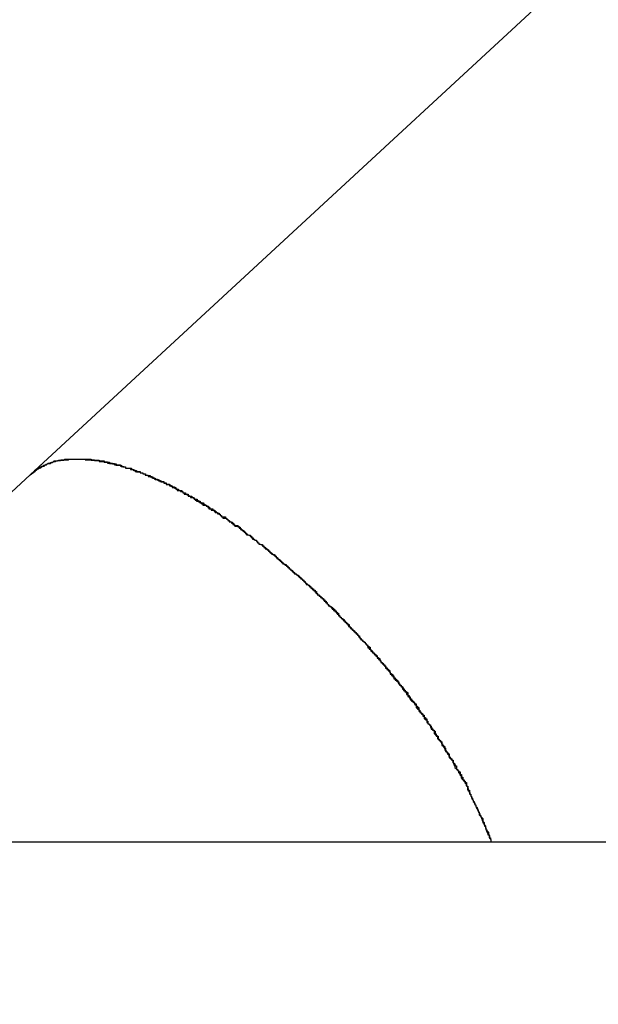
# Model space of a CAD drawing. Extents: x -38.7 to 38.7, y -22.7 to 22.7.
# Drawn here: x -24.4 to -24.2, y -12 to -11.7 of the extents above; entities that cross this region are included whole.
import ezdxf

# ---------------------------------------------------------------- set-up
doc = ezdxf.new("R2010")
doc.units = 0
doc.layers.get('0').update_dxf_attribs({"linetype": 'CONTINUOUS'})

msp = doc.modelspace()

# ---------------------------------------------------------------- linework, layer by layer
at = {"color": 0}
for points in [[(-16.2137, -4.3093), (-24.3759, -11.8518)], [(-16.2137, -4.3093), (-24.3759, -11.8518)], [(-16.2137, -4.3093), (-24.3759, -11.8518)], [(-16.2137, -4.3093), (-24.3759, -11.8518)], [(-16.2137, -4.3093), (-24.3759, -11.8518)], [(-16.2137, -4.3093), (-24.3759, -11.8518)], [(-16.2137, -4.3093), (-24.3759, -11.8518)], [(-16.2137, -4.3093), (-24.3759, -11.8518)], [(-16.2137, -4.3093), (-24.3759, -11.8518)], [(-16.2137, -4.3093), (-24.3759, -11.8518)], [(-16.2137, -4.3093), (-24.3759, -11.8518)], [(-16.2137, -4.3093), (-24.3759, -11.8518)], [(-16.2137, -4.3093), (-24.3759, -11.8518)], [(-16.2137, -4.3093), (-24.3759, -11.8518)], [(-16.2137, -4.3093), (-24.3759, -11.8518)], [(-16.2137, -4.3093), (-24.3759, -11.8518)], [(-16.2137, -4.3093), (-24.3759, -11.8518)], [(-16.2137, -4.3093), (-24.3759, -11.8518)], [(-16.2137, -4.3093), (-24.3759, -11.8518)], [(-16.2137, -4.3093), (-24.3759, -11.8518)], [(-16.2137, -4.3093), (-24.3759, -11.8518)], [(-24.3759, -11.8518), (-24.3747, -11.8509), (-24.3747, -11.8509), (-24.3744, -11.8506), (-24.3744, -11.8506), (-24.3744, -11.8506), (-24.3744, -11.8506), (-24.3741, -11.8503), (-24.3741, -11.8503), (-24.3741, -11.8503), (-24.3741, -11.8503), (-24.3738, -11.85), (-24.3738, -11.85), (-24.3738, -11.85), (-24.3738, -11.85), (-24.3735, -11.85), (-24.3735, -11.85), (-24.3735, -11.85), (-24.3735, -11.85), (-24.3735, -11.85), (-24.3732, -11.8497), (-24.3732, -11.8497), (-24.3729, -11.8497), (-24.3729, -11.8497), (-24.3726, -11.8497), (-24.3726, -11.8497), (-24.3726, -11.8497), (-24.3726, -11.8497), (-24.3723, -11.8494), (-24.3723, -11.8494), (-24.3723, -11.8494), (-24.3723, -11.8494), (-24.372, -11.8494), (-24.372, -11.8494), (-24.372, -11.8494), (-24.372, -11.8494), (-24.372, -11.8494), (-24.3717, -11.8491), (-24.3717, -11.8491), (-24.3714, -11.8491), (-24.3714, -11.8491), (-24.3711, -11.8491), (-24.3711, -11.8491), (-24.3711, -11.8491), (-24.3711, -11.8491), (-24.3708, -11.8488), (-24.3708, -11.8488), (-24.3708, -11.8488), (-24.3708, -11.8488), (-24.3705, -11.8488), (-24.3705, -11.8488), (-24.3705, -11.8488), (-24.3705, -11.8488), (-24.3705, -11.8488), (-24.3702, -11.8485), (-24.3702, -11.8485), (-24.3699, -11.8485), (-24.3699, -11.8485), (-24.3696, -11.8485), (-24.3696, -11.8485), (-24.3696, -11.8485), (-24.3696, -11.8485), (-24.3693, -11.8484), (-24.3693, -11.8484), (-24.3691, -11.8484), (-24.3691, -11.8484), (-24.3688, -11.8484), (-24.3688, -11.8484), (-24.3688, -11.8484), (-24.3688, -11.8484), (-24.3688, -11.8484), (-24.3685, -11.8482), (-24.3685, -11.8482), (-24.3682, -11.8482), (-24.3682, -11.8482), (-24.3679, -11.8482), (-24.3679, -11.8482), (-24.3678, -11.8482), (-24.3678, -11.8482), (-24.3675, -11.8482), (-24.3675, -11.8482), (-24.3672, -11.8482), (-24.3672, -11.8482), (-24.3669, -11.8482), (-24.3669, -11.8482), (-24.3669, -11.8482), (-24.3669, -11.8482), (-24.3669, -11.8482), (-24.3666, -11.8481), (-24.3666, -11.8481), (-24.3663, -11.8481), (-24.3663, -11.8481), (-24.366, -11.8481), (-24.366, -11.8481), (-24.3659, -11.8481), (-24.3659, -11.8481), (-24.3656, -11.8481), (-24.3656, -11.8481), (-24.3653, -11.8481), (-24.3653, -11.8481), (-24.365, -11.8481), (-24.365, -11.8481), (-24.365, -11.8481), (-24.365, -11.8481), (-24.365, -11.8481), (-24.3647, -11.8481), (-24.3647, -11.8481), (-24.3644, -11.8481), (-24.3644, -11.8481), (-24.3641, -11.8481), (-24.3641, -11.8481), (-24.3638, -11.8481), (-24.3638, -11.8481), (-24.3635, -11.8481), (-24.3635, -11.8481), (-24.3632, -11.8481), (-24.3632, -11.8481), (-24.3629, -11.8481), (-24.3629, -11.8481), (-24.3628, -11.8481), (-24.3628, -11.8482), (-24.3628, -11.8482), (-24.3625, -11.8482), (-24.3625, -11.8482), (-24.3622, -11.8482), (-24.3622, -11.8482), (-24.3619, -11.8482), (-24.3619, -11.8482), (-24.3616, -11.8482), (-24.3616, -11.8482), (-24.3613, -11.8482), (-24.3613, -11.8482), (-24.361, -11.8482), (-24.361, -11.8482), (-24.3607, -11.8482), (-24.3607, -11.8482), (-24.3606, -11.8482), (-24.3606, -11.8484), (-24.3606, -11.8484), (-24.3603, -11.8484), (-24.3603, -11.8484), (-24.36, -11.8484), (-24.36, -11.8484), (-24.3597, -11.8484), (-24.3597, -11.8484), (-24.3594, -11.8484), (-24.3594, -11.8485), (-24.3591, -11.8485), (-24.3591, -11.8485), (-24.3588, -11.8485), (-24.3588, -11.8485), (-24.3585, -11.8485), (-24.3585, -11.8485), (-24.3583, -11.8485), (-24.3583, -11.8488), (-24.3583, -11.8488), (-24.358, -11.8488), (-24.3579, -11.8488), (-24.3576, -11.8488), (-24.3576, -11.8488), (-24.3573, -11.8488), (-24.3573, -11.8488), (-24.357, -11.8488), (-24.357, -11.8491), (-24.3567, -11.8491), (-24.3567, -11.8491), (-24.3564, -11.8491), (-24.3564, -11.8491), (-24.3561, -11.8491), (-24.3561, -11.8491), (-24.3558, -11.8491), (-24.3558, -11.8494), (-24.3558, -11.8494), (-24.3555, -11.8494), (-24.3553, -11.8494), (-24.355, -11.8494), (-24.355, -11.8494), (-24.3547, -11.8494), (-24.3547, -11.8494), (-24.3544, -11.8494), (-24.3544, -11.8497), (-24.3541, -11.8497), (-24.3541, -11.8497), (-24.3538, -11.8497), (-24.3538, -11.8499), (-24.3535, -11.8499), (-24.3535, -11.8499), (-24.3532, -11.8499), (-24.3532, -11.8502), (-24.3532, -11.8502), (-24.3529, -11.8502), (-24.3527, -11.8502), (-24.3524, -11.8502), (-24.3524, -11.8502), (-24.3521, -11.8502), (-24.3521, -11.8502), (-24.3518, -11.8502), (-24.3518, -11.8505), (-24.3515, -11.8505), (-24.3515, -11.8505), (-24.3512, -11.8505), (-24.3512, -11.8508), (-24.3509, -11.8508), (-24.3509, -11.8508), (-24.3506, -11.8508), (-24.3506, -11.8511), (-24.3506, -11.8511), (-24.3503, -11.8511), (-24.35, -11.8511), (-24.3497, -11.8511), (-24.3497, -11.8513), (-24.3494, -11.8513), (-24.3494, -11.8513), (-24.3491, -11.8513), (-24.3491, -11.8516), (-24.3488, -11.8516), (-24.3487, -11.8516), (-24.3484, -11.8516), (-24.3484, -11.8519), (-24.3481, -11.8519), (-24.3481, -11.8519), (-24.3478, -11.8519), (-24.3478, -11.8522), (-24.3478, -11.8522), (-24.3475, -11.8522), (-24.3472, -11.8522), (-24.3469, -11.8522), (-24.3469, -11.8525), (-24.3466, -11.8525), (-24.3466, -11.8525), (-24.3463, -11.8525), (-24.3463, -11.8528), (-24.346, -11.8528), (-24.3459, -11.8528), (-24.3456, -11.8528), (-24.3456, -11.8531), (-24.3453, -11.8531), (-24.3453, -11.8531), (-24.345, -11.8531), (-24.345, -11.8534), (-24.345, -11.8534), (-24.3447, -11.8534), (-24.3444, -11.8534), (-24.3441, -11.8534), (-24.3441, -11.8537), (-24.3438, -11.8537), (-24.3438, -11.8537), (-24.3435, -11.8537), (-24.3435, -11.854), (-24.3432, -11.854), (-24.343, -11.854), (-24.3427, -11.854), (-24.3427, -11.8543), (-24.3424, -11.8543), (-24.3424, -11.8545), (-24.3421, -11.8545), (-24.3421, -11.8548), (-24.3421, -11.8548), (-24.3418, -11.8548), (-24.3415, -11.8548), (-24.3412, -11.8548), (-24.3412, -11.8551), (-24.3409, -11.8551), (-24.3409, -11.8552), (-24.3406, -11.8552), (-24.3406, -11.8555), (-24.3403, -11.8555), (-24.3401, -11.8555), (-24.3398, -11.8555), (-24.3398, -11.8558), (-24.3395, -11.8558), (-24.3395, -11.8561), (-24.3392, -11.8561), (-24.3392, -11.8564), (-24.3392, -11.8564), (-24.3389, -11.8564), (-24.3386, -11.8564), (-24.3383, -11.8564), (-24.3383, -11.8567), (-24.338, -11.8567), (-24.338, -11.8569), (-24.3377, -11.8569), (-24.3377, -11.8572), (-24.3374, -11.8572), (-24.3372, -11.8572), (-24.3369, -11.8572), (-24.3369, -11.8575), (-24.3366, -11.8575), (-24.3366, -11.8578), (-24.3363, -11.8578), (-24.3363, -11.8581), (-24.3363, -11.8581), (-24.336, -11.8581), (-24.3357, -11.8581), (-24.3354, -11.8581), (-24.3354, -11.8584), (-24.3351, -11.8584), (-24.3351, -11.8587), (-24.3348, -11.8587), (-24.3348, -11.859), (-24.3345, -11.859), (-24.3342, -11.859), (-24.3339, -11.859), (-24.3339, -11.8593), (-24.3336, -11.8593), (-24.3336, -11.8596), (-24.3333, -11.8596), (-24.3333, -11.8599), (-24.3333, -11.8599), (-24.333, -11.8599), (-24.3327, -11.8599), (-24.3324, -11.8599), (-24.3324, -11.8602), (-24.3321, -11.8602), (-24.3321, -11.8605), (-24.3318, -11.8605), (-24.3318, -11.8608), (-24.3315, -11.8608), (-24.3312, -11.8609), (-24.3309, -11.8609), (-24.3309, -11.8612), (-24.3306, -11.8612), (-24.3306, -11.8615), (-24.3303, -11.8615), (-24.3303, -11.8618), (-24.3303, -11.8618), (-24.33, -11.8618), (-24.3297, -11.8618), (-24.3294, -11.8618), (-24.3294, -11.8621), (-24.3291, -11.8621), (-24.3291, -11.8624), (-24.3288, -11.8624), (-24.3288, -11.8627), (-24.3285, -11.8627), (-24.3282, -11.863), (-24.3279, -11.863), (-24.3279, -11.8633), (-24.3276, -11.8633), (-24.3276, -11.8636), (-24.3273, -11.8636), (-24.3273, -11.8639), (-24.3273, -11.8639), (-24.327, -11.8639), (-24.3267, -11.8639), (-24.3264, -11.8639), (-24.3264, -11.8642), (-24.3261, -11.8642), (-24.3261, -11.8645), (-24.3258, -11.8645), (-24.3258, -11.8648), (-24.3255, -11.8648), (-24.3253, -11.8651), (-24.325, -11.8651), (-24.325, -11.8654), (-24.3247, -11.8654), (-24.3247, -11.8657), (-24.3244, -11.8657), (-24.3244, -11.866), (-24.3244, -11.866), (-24.3241, -11.866), (-24.3238, -11.8662), (-24.3235, -11.8662), (-24.3235, -11.8665), (-24.3232, -11.8665), (-24.3232, -11.8668), (-24.3229, -11.8668), (-24.3229, -11.8671), (-24.3226, -11.8671), (-24.3223, -11.8674), (-24.322, -11.8674), (-24.322, -11.8677), (-24.3217, -11.8677), (-24.3217, -11.868), (-24.3214, -11.868), (-24.3214, -11.8683), (-24.3214, -11.8683), (-24.3211, -11.8683), (-24.3208, -11.8685), (-24.3205, -11.8685), (-24.3205, -11.8688), (-24.3202, -11.8688), (-24.3202, -11.8691), (-24.3199, -11.8691), (-24.3199, -11.8694), (-24.3196, -11.8694), (-24.3194, -11.8697), (-24.3191, -11.8697), (-24.3191, -11.87), (-24.3188, -11.87), (-24.3188, -11.8703), (-24.3185, -11.8703), (-24.3185, -11.8706), (-24.3185, -11.8706), (-24.3182, -11.8706), (-24.3179, -11.8709), (-24.3176, -11.8709), (-24.3176, -11.8712), (-24.3173, -11.8712), (-24.3173, -11.8715), (-24.317, -11.8715), (-24.317, -11.8718), (-24.3167, -11.8718), (-24.3166, -11.8721), (-24.3163, -11.8721), (-24.3163, -11.8724), (-24.316, -11.8724), (-24.316, -11.8727), (-24.3157, -11.8727), (-24.3157, -11.873), (-24.3157, -11.873), (-24.3154, -11.873), (-24.3151, -11.8733), (-24.3148, -11.8733), (-24.3148, -11.8736), (-24.3145, -11.8736), (-24.3145, -11.8739), (-24.3142, -11.8739), (-24.3142, -11.8742), (-24.3139, -11.8742), (-24.3138, -11.8745), (-24.3135, -11.8745), (-24.3135, -11.8748), (-24.3132, -11.8748), (-24.3132, -11.8751), (-24.3129, -11.8751), (-24.3129, -11.8754), (-24.3129, -11.8754), (-24.3126, -11.8754), (-24.3123, -11.8757), (-24.312, -11.8757), (-24.312, -11.876), (-24.3117, -11.876), (-24.3117, -11.8763), (-24.3114, -11.8763), (-24.3114, -11.8766), (-24.3111, -11.8766), (-24.311, -11.8769), (-24.3107, -11.8769), (-24.3107, -11.8772), (-24.3104, -11.8772), (-24.3104, -11.8775), (-24.3101, -11.8776), (-24.3101, -11.8779), (-24.3101, -11.8779), (-24.3098, -11.8779), (-24.3096, -11.8782), (-24.3093, -11.8782), (-24.3093, -11.8785), (-24.309, -11.8785), (-24.309, -11.8788), (-24.3087, -11.8788), (-24.3087, -11.8791), (-24.3084, -11.8791), (-24.3084, -11.8794), (-24.3081, -11.8794), (-24.3081, -11.8797), (-24.3078, -11.8797), (-24.3078, -11.88), (-24.3075, -11.8801), (-24.3075, -11.8804), (-24.3075, -11.8804), (-24.3072, -11.8804), (-24.307, -11.8807), (-24.3067, -11.8807), (-24.3067, -11.881), (-24.3064, -11.881), (-24.3064, -11.8813), (-24.3061, -11.8813), (-24.3061, -11.8816), (-24.3058, -11.8816), (-24.3058, -11.8819), (-24.3055, -11.8819), (-24.3055, -11.8822), (-24.3052, -11.8822), (-24.3052, -11.8825), (-24.3049, -11.8826), (-24.3049, -11.8829), (-24.3049, -11.8829), (-24.3046, -11.8829), (-24.3045, -11.8832), (-24.3042, -11.8832), (-24.3042, -11.8835), (-24.3039, -11.8835), (-24.3039, -11.8838), (-24.3036, -11.8838), (-24.3036, -11.8841), (-24.3033, -11.8841), (-24.3033, -11.8844), (-24.303, -11.8844), (-24.303, -11.8847), (-24.3027, -11.8847), (-24.3027, -11.885), (-24.3024, -11.8851), (-24.3024, -11.8854), (-24.3024, -11.8854), (-24.3021, -11.8854), (-24.3021, -11.8857), (-24.3018, -11.8857), (-24.3018, -11.886), (-24.3015, -11.886), (-24.3015, -11.8863), (-24.3012, -11.8863), (-24.3012, -11.8866), (-24.3009, -11.8866), (-24.3009, -11.8869), (-24.3006, -11.8869), (-24.3006, -11.8872), (-24.3003, -11.8872), (-24.3003, -11.8875), (-24.3, -11.8876), (-24.3, -11.8879), (-24.3, -11.8879), (-24.2997, -11.8879), (-24.2997, -11.8882), (-24.2994, -11.8882), (-24.2994, -11.8885), (-24.2991, -11.8885), (-24.2991, -11.8888), (-24.2988, -11.8888), (-24.2988, -11.8891), (-24.2985, -11.8891), (-24.2985, -11.8894), (-24.2982, -11.8894), (-24.2982, -11.8897), (-24.2979, -11.8897), (-24.2979, -11.89), (-24.2976, -11.8902), (-24.2976, -11.8905), (-24.2976, -11.8905), (-24.2973, -11.8905), (-24.2973, -11.8908), (-24.297, -11.8908), (-24.297, -11.8911), (-24.2967, -11.8911), (-24.2967, -11.8914), (-24.2964, -11.8914), (-24.2964, -11.8917), (-24.2961, -11.8917), (-24.2961, -11.892), (-24.2958, -11.892), (-24.2958, -11.8923), (-24.2955, -11.8923), (-24.2955, -11.8926), (-24.2954, -11.8927), (-24.2954, -11.893), (-24.2954, -11.893), (-24.2951, -11.893), (-24.2951, -11.8933), (-24.2948, -11.8933), (-24.2948, -11.8936), (-24.2945, -11.8936), (-24.2945, -11.8939), (-24.2942, -11.8939), (-24.2942, -11.8942), (-24.2939, -11.8942), (-24.2939, -11.8945), (-24.2936, -11.8945), (-24.2936, -11.8948), (-24.2933, -11.8948), (-24.2933, -11.8951), (-24.2932, -11.8952), (-24.2932, -11.8955), (-24.2932, -11.8955), (-24.2929, -11.8955), (-24.2929, -11.8958), (-24.2926, -11.8958), (-24.2926, -11.8961), (-24.2923, -11.8961), (-24.2923, -11.8964), (-24.2921, -11.8964), (-24.2921, -11.8967), (-24.2918, -11.8967), (-24.2918, -11.897), (-24.2915, -11.897), (-24.2915, -11.8973), (-24.2912, -11.8973), (-24.2912, -11.8976), (-24.2912, -11.8976), (-24.2912, -11.8979), (-24.2912, -11.8979), (-24.2909, -11.8979), (-24.2909, -11.8982), (-24.2906, -11.8982), (-24.2906, -11.8985), (-24.2903, -11.8985), (-24.2903, -11.8988), (-24.2901, -11.8988), (-24.2901, -11.8991), (-24.2898, -11.8991), (-24.2898, -11.8994), (-24.2895, -11.8994), (-24.2895, -11.8997), (-24.2892, -11.8997), (-24.2892, -11.9), (-24.2892, -11.9001), (-24.2892, -11.9004), (-24.2892, -11.9004), (-24.2889, -11.9004), (-24.2889, -11.9007), (-24.2886, -11.9007), (-24.2886, -11.901), (-24.2883, -11.901), (-24.2883, -11.9013), (-24.2881, -11.9013), (-24.2881, -11.9016), (-24.2878, -11.9016), (-24.2878, -11.9019), (-24.2875, -11.9019), (-24.2875, -11.9022), (-24.2872, -11.9022), (-24.2872, -11.9025), (-24.2872, -11.9026), (-24.2872, -11.9029), (-24.2872, -11.9029), (-24.2869, -11.9029), (-24.2869, -11.9032), (-24.2866, -11.9032), (-24.2866, -11.9035), (-24.2863, -11.9035), (-24.2863, -11.9038), (-24.2862, -11.9038), (-24.2862, -11.9041), (-24.2859, -11.9041), (-24.2859, -11.9044), (-24.2856, -11.9044), (-24.2856, -11.9047), (-24.2853, -11.9047), (-24.2853, -11.905), (-24.2853, -11.9051), (-24.2853, -11.9054), (-24.2853, -11.9054), (-24.285, -11.9054), (-24.285, -11.9057), (-24.2847, -11.9057), (-24.2847, -11.906), (-24.2844, -11.906), (-24.2844, -11.9063), (-24.2842, -11.9063), (-24.2842, -11.9066), (-24.2839, -11.9066), (-24.2839, -11.9069), (-24.2836, -11.9069), (-24.2836, -11.9072), (-24.2833, -11.9072), (-24.2833, -11.9075), (-24.2833, -11.9078), (-24.2833, -11.9081), (-24.2833, -11.9081), (-24.283, -11.9081), (-24.283, -11.9084), (-24.2827, -11.9084), (-24.2827, -11.9087), (-24.2824, -11.9087), (-24.2824, -11.909), (-24.2823, -11.909), (-24.2823, -11.9093), (-24.282, -11.9093), (-24.282, -11.9096), (-24.2817, -11.9096), (-24.2817, -11.9099), (-24.2814, -11.9099), (-24.2814, -11.9102), (-24.2814, -11.9105), (-24.2814, -11.9108), (-24.2814, -11.9108), (-24.2811, -11.9108), (-24.2811, -11.9111), (-24.2808, -11.9111), (-24.2808, -11.9114), (-24.2805, -11.9114), (-24.2805, -11.9117), (-24.2805, -11.9117), (-24.2805, -11.912), (-24.2802, -11.912), (-24.2802, -11.9123), (-24.2799, -11.9123), (-24.2799, -11.9126), (-24.2796, -11.9126), (-24.2796, -11.9129), (-24.2796, -11.9132), (-24.2796, -11.9135), (-24.2796, -11.9135), (-24.2793, -11.9135), (-24.2793, -11.9138), (-24.279, -11.9138), (-24.279, -11.9141), (-24.2787, -11.9141), (-24.2787, -11.9144), (-24.2787, -11.9145), (-24.2787, -11.9148), (-24.2784, -11.9148), (-24.2784, -11.9151), (-24.2781, -11.9151), (-24.2781, -11.9154), (-24.2778, -11.9154), (-24.2778, -11.9157), (-24.2778, -11.916), (-24.2778, -11.9163), (-24.2778, -11.9163), (-24.2775, -11.9163), (-24.2775, -11.9166), (-24.2772, -11.9166), (-24.2772, -11.9169), (-24.2769, -11.9169), (-24.2769, -11.9172), (-24.2769, -11.9174), (-24.2769, -11.9177), (-24.2766, -11.9177), (-24.2766, -11.918), (-24.2763, -11.918), (-24.2763, -11.9183), (-24.276, -11.9183), (-24.276, -11.9186), (-24.276, -11.9189), (-24.276, -11.9192), (-24.276, -11.9192), (-24.2757, -11.9192), (-24.2757, -11.9195), (-24.2754, -11.9195), (-24.2754, -11.9198), (-24.2751, -11.9198), (-24.2751, -11.9201), (-24.2751, -11.9202), (-24.2751, -11.9205), (-24.2748, -11.9205), (-24.2748, -11.9208), (-24.2746, -11.9208), (-24.2746, -11.9211), (-24.2743, -11.9211), (-24.2743, -11.9214), (-24.2743, -11.9217), (-24.2743, -11.922), (-24.2743, -11.922), (-24.274, -11.922), (-24.274, -11.9223), (-24.2737, -11.9223), (-24.2737, -11.9226), (-24.2734, -11.9226), (-24.2734, -11.9229), (-24.2734, -11.9229), (-24.2734, -11.9232), (-24.2731, -11.9232), (-24.2731, -11.9235), (-24.2731, -11.9235), (-24.2731, -11.9238), (-24.2728, -11.9238), (-24.2728, -11.9241), (-24.2728, -11.9242), (-24.2728, -11.9245), (-24.2728, -11.9245), (-24.2725, -11.9245), (-24.2725, -11.9248), (-24.2722, -11.9248), (-24.2722, -11.9251), (-24.2719, -11.9251), (-24.2719, -11.9254), (-24.2719, -11.9257), (-24.2719, -11.926), (-24.2716, -11.926), (-24.2716, -11.9263), (-24.2715, -11.9266), (-24.2715, -11.9269), (-24.2712, -11.9269), (-24.2712, -11.9272), (-24.2712, -11.9275), (-24.2712, -11.9278), (-24.2712, -11.9278), (-24.2709, -11.9281), (-24.2709, -11.9284), (-24.2706, -11.9287), (-24.2706, -11.929), (-24.2703, -11.9293), (-24.2703, -11.9296), (-24.27, -11.9299), (-24.27, -11.9302), (-24.2697, -11.9305), (-24.2697, -11.9308), (-24.2694, -11.9311), (-24.2694, -11.9314), (-24.2691, -11.9317), (-24.2691, -11.932), (-24.2689, -11.9323), (-24.2689, -11.9328), (-24.2689, -11.9328), (-24.2686, -11.9331), (-24.2683, -11.9334), (-24.268, -11.9337), (-24.268, -11.9343), (-24.2677, -11.9346), (-24.2677, -11.9351), (-24.2674, -11.9354), (-24.2674, -11.936), (-24.2671, -11.9363), (-24.267, -11.9366), (-24.2667, -11.9369), (-24.2667, -11.9375), (-24.2664, -11.9378), (-24.2664, -11.9384), (-24.2661, -11.9387), (-24.2661, -11.9393)], [(-24.3759, -11.8518), (-24.375, -11.851), (-24.375, -11.851), (-24.3747, -11.8507), (-24.3747, -11.8507), (-24.3747, -11.8507), (-24.3747, -11.8507), (-24.3744, -11.8507), (-24.3744, -11.8507), (-24.3744, -11.8507), (-24.3744, -11.8507), (-24.3741, -11.8504), (-24.3741, -11.8504), (-24.3741, -11.8504), (-24.3741, -11.8504), (-24.374, -11.8504), (-24.374, -11.8504), (-24.374, -11.8504), (-24.374, -11.8504), (-24.374, -11.8504), (-24.3737, -11.8501), (-24.3737, -11.8501), (-24.3737, -11.8501), (-24.3737, -11.8501), (-24.3734, -11.8501), (-24.3734, -11.8501), (-24.3734, -11.8501), (-24.3734, -11.8501), (-24.3731, -11.8498), (-24.3731, -11.8498), (-24.3731, -11.8498), (-24.3731, -11.8498), (-24.373, -11.8498), (-24.373, -11.8498), (-24.373, -11.8498), (-24.373, -11.8498), (-24.373, -11.8498), (-24.3727, -11.8495), (-24.3727, -11.8495), (-24.3727, -11.8495), (-24.3727, -11.8495), (-24.3724, -11.8495), (-24.3724, -11.8495), (-24.3724, -11.8495), (-24.3724, -11.8495), (-24.3721, -11.8493), (-24.3721, -11.8493), (-24.3721, -11.8493), (-24.3721, -11.8493), (-24.3719, -11.8493), (-24.3719, -11.8493), (-24.3719, -11.8493), (-24.3719, -11.8493), (-24.3719, -11.8493), (-24.3716, -11.849), (-24.3716, -11.849), (-24.3716, -11.849), (-24.3716, -11.849), (-24.3713, -11.849), (-24.3713, -11.849), (-24.3713, -11.849), (-24.3713, -11.849), (-24.371, -11.8489), (-24.371, -11.8489), (-24.371, -11.8489), (-24.371, -11.8489), (-24.3707, -11.8489), (-24.3707, -11.8489), (-24.3707, -11.8489), (-24.3707, -11.8489), (-24.3707, -11.8489), (-24.3704, -11.8486), (-24.3704, -11.8486), (-24.3703, -11.8486), (-24.3703, -11.8486), (-24.37, -11.8486), (-24.37, -11.8486), (-24.37, -11.8486), (-24.37, -11.8486), (-24.3697, -11.8485), (-24.3697, -11.8485), (-24.3697, -11.8485), (-24.3697, -11.8485), (-24.3694, -11.8485), (-24.3694, -11.8485), (-24.3694, -11.8485), (-24.3694, -11.8485), (-24.3694, -11.8485), (-24.3691, -11.8483), (-24.3691, -11.8483), (-24.3689, -11.8483), (-24.3689, -11.8483), (-24.3686, -11.8483), (-24.3686, -11.8483), (-24.3686, -11.8483), (-24.3686, -11.8483), (-24.3683, -11.8483), (-24.3683, -11.8483), (-24.3683, -11.8483), (-24.3683, -11.8483), (-24.368, -11.8483), (-24.368, -11.8483), (-24.368, -11.8483), (-24.368, -11.8483), (-24.368, -11.8483), (-24.3677, -11.8481), (-24.3677, -11.8481), (-24.3674, -11.8481), (-24.3674, -11.8481), (-24.3671, -11.8481), (-24.3671, -11.8481), (-24.3671, -11.8481), (-24.3671, -11.8481), (-24.3668, -11.8481), (-24.3668, -11.8481), (-24.3668, -11.8481), (-24.3668, -11.8481), (-24.3665, -11.8481), (-24.3665, -11.8481), (-24.3665, -11.8481), (-24.3665, -11.8481), (-24.3665, -11.8481), (-24.3662, -11.8481), (-24.3662, -11.8481), (-24.3659, -11.8481), (-24.3659, -11.8481), (-24.3656, -11.8481), (-24.3656, -11.8481), (-24.3656, -11.8481), (-24.3656, -11.8481), (-24.3653, -11.8481), (-24.3653, -11.8481), (-24.3652, -11.8481), (-24.3652, -11.8481), (-24.3649, -11.8481), (-24.3649, -11.8481), (-24.3649, -11.8481), (-24.3649, -11.8481), (-24.3649, -11.8481), (-24.3646, -11.8481), (-24.3646, -11.8481), (-24.3643, -11.8481), (-24.3643, -11.8481), (-24.364, -11.8481), (-24.364, -11.8481), (-24.364, -11.8481), (-24.364, -11.8481), (-24.3637, -11.8481), (-24.3637, -11.8481), (-24.3635, -11.8481), (-24.3635, -11.8481), (-24.3632, -11.8481), (-24.3632, -11.8481), (-24.3632, -11.8481), (-24.3632, -11.8481), (-24.3632, -11.8481), (-24.3629, -11.8481), (-24.3629, -11.8481), (-24.3626, -11.8481), (-24.3626, -11.8481), (-24.3623, -11.8481), (-24.3623, -11.8481), (-24.3623, -11.8481), (-24.3623, -11.8481), (-24.362, -11.8481), (-24.362, -11.8481), (-24.3617, -11.8481), (-24.3617, -11.8481), (-24.3614, -11.8481), (-24.3614, -11.8481), (-24.3614, -11.8481), (-24.3614, -11.8483), (-24.3614, -11.8483), (-24.3611, -11.8483), (-24.3611, -11.8483), (-24.3608, -11.8483), (-24.3608, -11.8483), (-24.3605, -11.8483), (-24.3605, -11.8483), (-24.3604, -11.8483), (-24.3604, -11.8483), (-24.3601, -11.8483), (-24.3601, -11.8483), (-24.3598, -11.8483), (-24.3598, -11.8483), (-24.3595, -11.8483), (-24.3595, -11.8483), (-24.3595, -11.8483), (-24.3595, -11.8486), (-24.3595, -11.8486), (-24.3592, -11.8486), (-24.3592, -11.8486), (-24.3589, -11.8486), (-24.3589, -11.8486), (-24.3586, -11.8486), (-24.3586, -11.8486), (-24.3584, -11.8486), (-24.3584, -11.8487), (-24.3581, -11.8487), (-24.3581, -11.8487), (-24.3578, -11.8487), (-24.3578, -11.8487), (-24.3575, -11.8487), (-24.3575, -11.8487), (-24.3575, -11.8487), (-24.3575, -11.849), (-24.3575, -11.849), (-24.3572, -11.849), (-24.3572, -11.849), (-24.3569, -11.849), (-24.3569, -11.849), (-24.3566, -11.849), (-24.3566, -11.849), (-24.3563, -11.849), (-24.3563, -11.8492), (-24.356, -11.8492), (-24.356, -11.8492), (-24.3557, -11.8492), (-24.3557, -11.8492), (-24.3554, -11.8492), (-24.3554, -11.8492), (-24.3554, -11.8492), (-24.3554, -11.8495), (-24.3554, -11.8495), (-24.3551, -11.8495), (-24.3551, -11.8495), (-24.3548, -11.8495), (-24.3548, -11.8495), (-24.3545, -11.8495), (-24.3545, -11.8495), (-24.3542, -11.8495), (-24.3542, -11.8498), (-24.3539, -11.8498), (-24.3539, -11.8498), (-24.3536, -11.8498), (-24.3536, -11.8499), (-24.3533, -11.8499), (-24.3533, -11.8499), (-24.3532, -11.8499), (-24.3532, -11.8502), (-24.3532, -11.8502), (-24.3529, -11.8502), (-24.3529, -11.8502), (-24.3526, -11.8502), (-24.3526, -11.8502), (-24.3523, -11.8502), (-24.3523, -11.8502), (-24.352, -11.8502), (-24.352, -11.8505), (-24.3517, -11.8505), (-24.3517, -11.8505), (-24.3514, -11.8505), (-24.3514, -11.8507), (-24.3511, -11.8507), (-24.3511, -11.8507), (-24.3509, -11.8507), (-24.3509, -11.851), (-24.3509, -11.851), (-24.3506, -11.851), (-24.3506, -11.851), (-24.3503, -11.851), (-24.3503, -11.851), (-24.35, -11.851), (-24.35, -11.851), (-24.3497, -11.851), (-24.3497, -11.8513), (-24.3494, -11.8513), (-24.3494, -11.8513), (-24.3491, -11.8513), (-24.3491, -11.8516), (-24.3488, -11.8516), (-24.3488, -11.8516), (-24.3485, -11.8516), (-24.3485, -11.8519), (-24.3485, -11.8519), (-24.3482, -11.8519), (-24.3482, -11.8519), (-24.3479, -11.8519), (-24.3479, -11.852), (-24.3476, -11.852), (-24.3476, -11.852), (-24.3473, -11.852), (-24.3473, -11.8523), (-24.347, -11.8523), (-24.347, -11.8523), (-24.3467, -11.8523), (-24.3467, -11.8526), (-24.3464, -11.8526), (-24.3464, -11.8526), (-24.3461, -11.8526), (-24.3461, -11.8529), (-24.3461, -11.8529), (-24.3458, -11.8529), (-24.3456, -11.8529), (-24.3453, -11.8529), (-24.3453, -11.8532), (-24.345, -11.8532), (-24.345, -11.8532), (-24.3447, -11.8532), (-24.3447, -11.8535), (-24.3444, -11.8535), (-24.3444, -11.8535), (-24.3441, -11.8535), (-24.3441, -11.8538), (-24.3438, -11.8538), (-24.3438, -11.8538), (-24.3435, -11.8538), (-24.3435, -11.8541), (-24.3435, -11.8541), (-24.3432, -11.8541), (-24.343, -11.8541), (-24.3427, -11.8541), (-24.3427, -11.8544), (-24.3424, -11.8544), (-24.3424, -11.8544), (-24.3421, -11.8544), (-24.3421, -11.8547), (-24.3418, -11.8547), (-24.3418, -11.8547), (-24.3415, -11.8547), (-24.3415, -11.855), (-24.3412, -11.855), (-24.3412, -11.8552), (-24.3409, -11.8552), (-24.3409, -11.8555), (-24.3409, -11.8555), (-24.3406, -11.8555), (-24.3404, -11.8555), (-24.3401, -11.8555), (-24.3401, -11.8558), (-24.3398, -11.8558), (-24.3398, -11.8558), (-24.3395, -11.8558), (-24.3395, -11.8561), (-24.3392, -11.8561), (-24.3392, -11.8561), (-24.3389, -11.8561), (-24.3389, -11.8564), (-24.3386, -11.8564), (-24.3386, -11.8566), (-24.3383, -11.8566), (-24.3383, -11.8569), (-24.3383, -11.8569), (-24.338, -11.8569), (-24.3377, -11.8569), (-24.3374, -11.8569), (-24.3374, -11.8572), (-24.3371, -11.8572), (-24.3371, -11.8573), (-24.3368, -11.8573), (-24.3368, -11.8576), (-24.3365, -11.8576), (-24.3364, -11.8576), (-24.3361, -11.8576), (-24.3361, -11.8579), (-24.3358, -11.8579), (-24.3358, -11.8582), (-24.3355, -11.8582), (-24.3355, -11.8585), (-24.3355, -11.8585), (-24.3352, -11.8585), (-24.3349, -11.8585), (-24.3346, -11.8585), (-24.3346, -11.8588), (-24.3343, -11.8588), (-24.3343, -11.859), (-24.334, -11.859), (-24.334, -11.8593), (-24.3337, -11.8593), (-24.3337, -11.8593), (-24.3334, -11.8593), (-24.3334, -11.8596), (-24.3331, -11.8596), (-24.3331, -11.8599), (-24.3328, -11.8599), (-24.3328, -11.8602), (-24.3328, -11.8602), (-24.3325, -11.8602), (-24.3322, -11.8602), (-24.3319, -11.8602), (-24.3319, -11.8605), (-24.3316, -11.8605), (-24.3316, -11.8608), (-24.3313, -11.8608), (-24.3313, -11.8611), (-24.331, -11.8611), (-24.3309, -11.8612), (-24.3306, -11.8612), (-24.3306, -11.8615), (-24.3303, -11.8615), (-24.3303, -11.8618), (-24.33, -11.8618), (-24.33, -11.8621), (-24.33, -11.8621), (-24.3297, -11.8621), (-24.3294, -11.8621), (-24.3291, -11.8621), (-24.3291, -11.8624), (-24.3288, -11.8624), (-24.3288, -11.8627), (-24.3285, -11.8627), (-24.3285, -11.863), (-24.3282, -11.863), (-24.328, -11.8631), (-24.3277, -11.8631), (-24.3277, -11.8634), (-24.3274, -11.8634), (-24.3274, -11.8637), (-24.3271, -11.8637), (-24.3271, -11.864), (-24.3271, -11.864), (-24.3268, -11.864), (-24.3265, -11.864), (-24.3262, -11.864), (-24.3262, -11.8643), (-24.3259, -11.8643), (-24.3259, -11.8646), (-24.3256, -11.8646), (-24.3256, -11.8649), (-24.3253, -11.8649), (-24.3252, -11.8652), (-24.3249, -11.8652), (-24.3249, -11.8655), (-24.3246, -11.8655), (-24.3246, -11.8658), (-24.3243, -11.8658), (-24.3243, -11.8661), (-24.3243, -11.8661), (-24.324, -11.8661), (-24.3237, -11.8662), (-24.3234, -11.8662), (-24.3234, -11.8665), (-24.3231, -11.8665), (-24.3231, -11.8668), (-24.3228, -11.8668), (-24.3228, -11.8671), (-24.3225, -11.8671), (-24.3223, -11.8674), (-24.322, -11.8674), (-24.322, -11.8677), (-24.3217, -11.8677), (-24.3217, -11.868), (-24.3214, -11.868), (-24.3214, -11.8683), (-24.3214, -11.8683), (-24.3211, -11.8683), (-24.3208, -11.8684), (-24.3205, -11.8684), (-24.3205, -11.8687), (-24.3202, -11.8687), (-24.3202, -11.869), (-24.3199, -11.869), (-24.3199, -11.8693), (-24.3196, -11.8693), (-24.3195, -11.8696), (-24.3192, -11.8696), (-24.3192, -11.8699), (-24.3189, -11.8699), (-24.3189, -11.8702), (-24.3186, -11.8702), (-24.3186, -11.8705), (-24.3186, -11.8705), (-24.3183, -11.8705), (-24.318, -11.8708), (-24.3177, -11.8708), (-24.3177, -11.8711), (-24.3174, -11.8711), (-24.3174, -11.8714), (-24.3171, -11.8714), (-24.3171, -11.8717), (-24.3168, -11.8717), (-24.3167, -11.872), (-24.3164, -11.872), (-24.3164, -11.8723), (-24.3161, -11.8723), (-24.3161, -11.8726), (-24.3158, -11.8726), (-24.3158, -11.8729), (-24.3158, -11.8729), (-24.3155, -11.8729), (-24.3152, -11.8732), (-24.3149, -11.8732), (-24.3149, -11.8735), (-24.3146, -11.8735), (-24.3146, -11.8738), (-24.3143, -11.8738), (-24.3143, -11.8741), (-24.314, -11.8741), (-24.3139, -11.8744), (-24.3136, -11.8744), (-24.3136, -11.8747), (-24.3133, -11.8747), (-24.3133, -11.875), (-24.313, -11.875), (-24.313, -11.8753), (-24.313, -11.8753), (-24.3127, -11.8753), (-24.3124, -11.8756), (-24.3121, -11.8756), (-24.3121, -11.8759), (-24.3118, -11.8759), (-24.3118, -11.8762), (-24.3115, -11.8762), (-24.3115, -11.8765), (-24.3112, -11.8765), (-24.3111, -11.8768), (-24.3108, -11.8768), (-24.3108, -11.8771), (-24.3105, -11.8771), (-24.3105, -11.8774), (-24.3102, -11.8775), (-24.3102, -11.8778), (-24.3102, -11.8778), (-24.3099, -11.8778), (-24.3096, -11.8781), (-24.3093, -11.8781), (-24.3093, -11.8784), (-24.309, -11.8784), (-24.309, -11.8787), (-24.3087, -11.8787), (-24.3087, -11.879), (-24.3084, -11.879), (-24.3083, -11.8793), (-24.308, -11.8793), (-24.308, -11.8796), (-24.3077, -11.8796), (-24.3077, -11.8799), (-24.3074, -11.8801), (-24.3074, -11.8804), (-24.3074, -11.8804), (-24.3071, -11.8804), (-24.3069, -11.8807), (-24.3066, -11.8807), (-24.3066, -11.881), (-24.3063, -11.881), (-24.3063, -11.8813), (-24.306, -11.8813), (-24.306, -11.8816), (-24.3057, -11.8816), (-24.3057, -11.8819), (-24.3054, -11.8819), (-24.3054, -11.8822), (-24.3051, -11.8822), (-24.3051, -11.8825), (-24.3048, -11.8827), (-24.3048, -11.883), (-24.3048, -11.883), (-24.3045, -11.883), (-24.3042, -11.8833), (-24.3039, -11.8833), (-24.3039, -11.8836), (-24.3036, -11.8836), (-24.3036, -11.8839), (-24.3033, -11.8839), (-24.3033, -11.8842), (-24.303, -11.8842), (-24.303, -11.8845), (-24.3027, -11.8845), (-24.3027, -11.8848), (-24.3024, -11.8848), (-24.3024, -11.8851), (-24.3021, -11.8854), (-24.3021, -11.8857), (-24.3021, -11.8857), (-24.3018, -11.8857), (-24.3017, -11.886), (-24.3014, -11.886), (-24.3014, -11.8863), (-24.3011, -11.8863), (-24.3011, -11.8866), (-24.3008, -11.8866), (-24.3008, -11.8869), (-24.3005, -11.8869), (-24.3005, -11.8872), (-24.3002, -11.8872), (-24.3002, -11.8875), (-24.2999, -11.8875), (-24.2999, -11.8878), (-24.2996, -11.8881), (-24.2996, -11.8884), (-24.2996, -11.8884), (-24.2993, -11.8884), (-24.2992, -11.8887), (-24.2989, -11.8887), (-24.2989, -11.889), (-24.2986, -11.889), (-24.2986, -11.8893), (-24.2983, -11.8893), (-24.2983, -11.8896), (-24.298, -11.8896), (-24.298, -11.8899), (-24.2977, -11.8899), (-24.2977, -11.8902), (-24.2974, -11.8902), (-24.2974, -11.8905), (-24.2971, -11.8908), (-24.2971, -11.8911), (-24.2971, -11.8911), (-24.2968, -11.8911), (-24.2967, -11.8914), (-24.2964, -11.8914), (-24.2964, -11.8917), (-24.2961, -11.8917), (-24.2961, -11.892), (-24.2958, -11.892), (-24.2958, -11.8923), (-24.2955, -11.8923), (-24.2955, -11.8926), (-24.2952, -11.8926), (-24.2952, -11.8929), (-24.2949, -11.8929), (-24.2949, -11.8932), (-24.2947, -11.8935), (-24.2947, -11.8938), (-24.2947, -11.8938), (-24.2944, -11.8938), (-24.2944, -11.8941), (-24.2941, -11.8941), (-24.2941, -11.8944), (-24.2938, -11.8944), (-24.2938, -11.8947), (-24.2935, -11.8947), (-24.2935, -11.895), (-24.2932, -11.895), (-24.2932, -11.8953), (-24.2929, -11.8953), (-24.2929, -11.8956), (-24.2926, -11.8956), (-24.2926, -11.8959), (-24.2923, -11.8962), (-24.2923, -11.8965), (-24.2923, -11.8965), (-24.292, -11.8965), (-24.292, -11.8968), (-24.2917, -11.8968), (-24.2917, -11.8971), (-24.2914, -11.8971), (-24.2914, -11.8974), (-24.2911, -11.8975), (-24.2911, -11.8978), (-24.2908, -11.8978), (-24.2908, -11.8981), (-24.2905, -11.8981), (-24.2905, -11.8984), (-24.2902, -11.8984), (-24.2902, -11.8987), (-24.2901, -11.899), (-24.2901, -11.8993), (-24.2901, -11.8993), (-24.2898, -11.8993), (-24.2898, -11.8996), (-24.2895, -11.8996), (-24.2895, -11.8999), (-24.2892, -11.8999), (-24.2892, -11.9002), (-24.2889, -11.9002), (-24.2889, -11.9005), (-24.2886, -11.9005), (-24.2886, -11.9008), (-24.2883, -11.9008), (-24.2883, -11.9011), (-24.288, -11.9011), (-24.288, -11.9014), (-24.2879, -11.9016), (-24.2879, -11.9019), (-24.2879, -11.9019), (-24.2876, -11.9019), (-24.2876, -11.9022), (-24.2873, -11.9022), (-24.2873, -11.9025), (-24.287, -11.9025), (-24.287, -11.9028), (-24.2868, -11.9028), (-24.2868, -11.9031), (-24.2865, -11.9031), (-24.2865, -11.9034), (-24.2862, -11.9034), (-24.2862, -11.9037), (-24.2859, -11.9037), (-24.2859, -11.904), (-24.2859, -11.9043), (-24.2859, -11.9046), (-24.2859, -11.9046), (-24.2856, -11.9046), (-24.2856, -11.9049), (-24.2853, -11.9049), (-24.2853, -11.9052), (-24.285, -11.9052), (-24.285, -11.9055), (-24.2848, -11.9055), (-24.2848, -11.9058), (-24.2845, -11.9058), (-24.2845, -11.9061), (-24.2842, -11.9061), (-24.2842, -11.9064), (-24.2839, -11.9064), (-24.2839, -11.9067), (-24.2839, -11.907), (-24.2839, -11.9073), (-24.2839, -11.9073), (-24.2836, -11.9073), (-24.2836, -11.9076), (-24.2833, -11.9076), (-24.2833, -11.9079), (-24.283, -11.9079), (-24.283, -11.9082), (-24.2829, -11.9082), (-24.2829, -11.9085), (-24.2826, -11.9085), (-24.2826, -11.9088), (-24.2823, -11.9088), (-24.2823, -11.9091), (-24.282, -11.9091), (-24.282, -11.9094), (-24.282, -11.9096), (-24.282, -11.9099), (-24.282, -11.9099), (-24.2817, -11.9099), (-24.2817, -11.9102), (-24.2814, -11.9102), (-24.2814, -11.9105), (-24.2811, -11.9105), (-24.2811, -11.9108), (-24.2811, -11.9108), (-24.2811, -11.9111), (-24.2808, -11.9111), (-24.2808, -11.9114), (-24.2806, -11.9114), (-24.2806, -11.9117), (-24.2803, -11.9117), (-24.2803, -11.912), (-24.2803, -11.9121), (-24.2803, -11.9124), (-24.2803, -11.9124), (-24.28, -11.9124), (-24.28, -11.9126), (-24.2797, -11.9126), (-24.2797, -11.9129), (-24.2794, -11.9129), (-24.2794, -11.9132), (-24.2794, -11.9132), (-24.2794, -11.9135), (-24.2791, -11.9135), (-24.2791, -11.9138), (-24.2791, -11.9138), (-24.2791, -11.9141), (-24.2788, -11.9141), (-24.2788, -11.9144), (-24.2788, -11.9144), (-24.2788, -11.9147), (-24.2788, -11.9147), (-24.2785, -11.9147), (-24.2785, -11.915), (-24.2782, -11.915), (-24.2782, -11.9153), (-24.2779, -11.9153), (-24.2779, -11.9156), (-24.2779, -11.9156), (-24.2779, -11.9159), (-24.2776, -11.9159), (-24.2776, -11.9162), (-24.2774, -11.9162), (-24.2774, -11.9165), (-24.2771, -11.9165), (-24.2771, -11.9168), (-24.2771, -11.9171), (-24.2771, -11.9174), (-24.2771, -11.9174), (-24.2768, -11.9174), (-24.2767, -11.9177), (-24.2764, -11.918), (-24.2764, -11.9183), (-24.2761, -11.9185), (-24.2761, -11.9188), (-24.2758, -11.9191), (-24.2758, -11.9194), (-24.2755, -11.9194), (-24.2755, -11.9197), (-24.2752, -11.92), (-24.2752, -11.9203), (-24.2749, -11.9206), (-24.2749, -11.9209), (-24.2747, -11.9212), (-24.2747, -11.9215), (-24.2747, -11.9215), (-24.2744, -11.9218), (-24.2741, -11.9221), (-24.2738, -11.9224), (-24.2738, -11.9227), (-24.2735, -11.923), (-24.2735, -11.9233), (-24.2732, -11.9236), (-24.2732, -11.924), (-24.2729, -11.9243), (-24.2726, -11.9246), (-24.2723, -11.9249), (-24.2723, -11.9252), (-24.272, -11.9255), (-24.272, -11.9258), (-24.2717, -11.9261), (-24.2717, -11.9267)], [(-24.3759, -11.8518), (-32.0577, -18.9504)], [(-24.3759, -11.8518), (-32.0577, -18.9504)], [(-24.3759, -11.8518), (-32.0577, -18.9504)], [(-24.3759, -11.8518), (-32.0577, -18.9504)], [(-24.3759, -11.8518), (-32.0577, -18.9504)], [(-24.3759, -11.8518), (-32.0577, -18.9504)], [(-24.3759, -11.8518), (-32.0577, -18.9504)], [(-24.3759, -11.8518), (-32.0577, -18.9504)], [(-24.3759, -11.8518), (-32.0577, -18.9504)], [(-24.3759, -11.8518), (-32.0577, -18.9504)], [(-24.3759, -11.8518), (-32.0577, -18.9504)], [(-24.3759, -11.8518), (-32.0577, -18.9504)], [(-24.3759, -11.8518), (-32.0577, -18.9504)], [(-24.3759, -11.8518), (-32.0577, -18.9504)], [(-24.3759, -11.8518), (-32.0577, -18.9504)], [(-24.3759, -11.8518), (-32.0577, -18.9504)], [(-24.3759, -11.8518), (-32.0577, -18.9504)], [(-24.3759, -11.8518), (-32.0577, -18.9504)], [(-24.3759, -11.8518), (-32.0577, -18.9504)], [(-24.3759, -11.8518), (-32.0577, -18.9504)], [(-24.3759, -11.8518), (-32.0577, -18.9504)], [(-24.3759, -11.8518), (-24.3759, -11.8518)], [(-24.3759, -11.8518), (-24.3759, -11.8518)], [(-24.2717, -11.9267), (-24.2715, -11.9271), (-24.2715, -11.9271), (-24.2713, -11.9271), (-24.2713, -11.9271), (-24.2713, -11.9271), (-24.2713, -11.9271), (-24.2713, -11.9271), (-24.2713, -11.9271), (-24.2713, -11.9271), (-24.2713, -11.9272), (-24.2713, -11.9272), (-24.2713, -11.9272), (-24.2713, -11.9272), (-24.2713, -11.9272), (-24.2713, -11.9272), (-24.2713, -11.9272), (-24.2713, -11.9272), (-24.2713, -11.9275), (-24.2713, -11.9275), (-24.2711, -11.9275), (-24.2711, -11.9275), (-24.2711, -11.9275), (-24.2711, -11.9275), (-24.2711, -11.9275), (-24.2711, -11.9275), (-24.2711, -11.9275), (-24.2711, -11.9276), (-24.2711, -11.9276), (-24.2711, -11.9276), (-24.2711, -11.9276), (-24.2711, -11.9276), (-24.2711, -11.9276), (-24.2711, -11.9276), (-24.2711, -11.9276), (-24.2711, -11.9279), (-24.2711, -11.9279), (-24.2709, -11.9279), (-24.2709, -11.9279), (-24.2709, -11.9279), (-24.2709, -11.9279), (-24.2709, -11.9279), (-24.2709, -11.9279), (-24.2709, -11.9279), (-24.2709, -11.9281), (-24.2709, -11.9281), (-24.2709, -11.9281), (-24.2709, -11.9281), (-24.2709, -11.9281), (-24.2709, -11.9281), (-24.2709, -11.9281), (-24.2709, -11.9281), (-24.2709, -11.9284), (-24.2709, -11.9284), (-24.2707, -11.9284), (-24.2707, -11.9284), (-24.2707, -11.9284), (-24.2707, -11.9284), (-24.2707, -11.9284), (-24.2707, -11.9284), (-24.2707, -11.9284), (-24.2707, -11.9285), (-24.2707, -11.9285), (-24.2707, -11.9285), (-24.2707, -11.9285), (-24.2707, -11.9285), (-24.2707, -11.9285), (-24.2707, -11.9285), (-24.2707, -11.9285), (-24.2707, -11.9288), (-24.2707, -11.9288), (-24.2705, -11.9288), (-24.2705, -11.9288), (-24.2705, -11.9288), (-24.2705, -11.9288), (-24.2705, -11.9288), (-24.2705, -11.9288), (-24.2705, -11.9288), (-24.2705, -11.9289), (-24.2705, -11.9289), (-24.2705, -11.9289), (-24.2705, -11.9289), (-24.2705, -11.9289), (-24.2705, -11.9289), (-24.2705, -11.9289), (-24.2705, -11.9289), (-24.2705, -11.9292), (-24.2705, -11.9292), (-24.2703, -11.9292), (-24.2703, -11.9292), (-24.2703, -11.9292), (-24.2703, -11.9292), (-24.2703, -11.9292), (-24.2703, -11.9292), (-24.2703, -11.9292), (-24.2703, -11.9293), (-24.2703, -11.9293), (-24.2703, -11.9293), (-24.2703, -11.9293), (-24.2703, -11.9293), (-24.2703, -11.9293), (-24.2703, -11.9293), (-24.2703, -11.9293), (-24.2703, -11.9296), (-24.2703, -11.9296), (-24.2701, -11.9296), (-24.2701, -11.9296), (-24.2701, -11.9296), (-24.2701, -11.9296), (-24.2701, -11.9296), (-24.2701, -11.9296), (-24.2701, -11.9296), (-24.2701, -11.9297), (-24.2701, -11.9297), (-24.2701, -11.9297), (-24.2701, -11.9297), (-24.2701, -11.9297), (-24.2701, -11.9297), (-24.2701, -11.9297), (-24.2701, -11.9297), (-24.2701, -11.93), (-24.2701, -11.93), (-24.2699, -11.93), (-24.2699, -11.93), (-24.2699, -11.93), (-24.2699, -11.93), (-24.2699, -11.93), (-24.2699, -11.93), (-24.2699, -11.93), (-24.2699, -11.9301), (-24.2699, -11.9301), (-24.2699, -11.9301), (-24.2699, -11.9301), (-24.2699, -11.9301), (-24.2699, -11.9301), (-24.2699, -11.9301), (-24.2699, -11.9301), (-24.2699, -11.9304), (-24.2699, -11.9304), (-24.2697, -11.9304), (-24.2697, -11.9304), (-24.2697, -11.9304), (-24.2697, -11.9304), (-24.2697, -11.9304), (-24.2697, -11.9304), (-24.2697, -11.9304), (-24.2697, -11.9306), (-24.2697, -11.9306), (-24.2697, -11.9306), (-24.2697, -11.9306), (-24.2697, -11.9306), (-24.2697, -11.9306), (-24.2697, -11.9306), (-24.2697, -11.9306), (-24.2697, -11.9309), (-24.2697, -11.9309), (-24.2695, -11.9309), (-24.2695, -11.9309), (-24.2695, -11.9309), (-24.2695, -11.9309), (-24.2695, -11.9309), (-24.2695, -11.9309), (-24.2695, -11.9309), (-24.2695, -11.931), (-24.2695, -11.931), (-24.2695, -11.931), (-24.2695, -11.931), (-24.2695, -11.931), (-24.2695, -11.931), (-24.2695, -11.931), (-24.2695, -11.931), (-24.2695, -11.9313), (-24.2695, -11.9313), (-24.2693, -11.9313), (-24.2693, -11.9313), (-24.2693, -11.9313), (-24.2693, -11.9313), (-24.2693, -11.9313), (-24.2693, -11.9313), (-24.2693, -11.9313), (-24.2693, -11.9314), (-24.2693, -11.9314), (-24.2693, -11.9314), (-24.2693, -11.9314), (-24.2693, -11.9314), (-24.2693, -11.9314), (-24.2693, -11.9314), (-24.2693, -11.9314), (-24.2693, -11.9317), (-24.2693, -11.9317), (-24.2691, -11.9317), (-24.2691, -11.9317), (-24.2691, -11.9317), (-24.2691, -11.9317), (-24.2691, -11.9317), (-24.2691, -11.9317), (-24.2691, -11.9317), (-24.2691, -11.9318), (-24.2691, -11.9318), (-24.2691, -11.9318), (-24.2691, -11.9318), (-24.2691, -11.9318), (-24.2691, -11.9318), (-24.2691, -11.9318), (-24.2691, -11.9318), (-24.2691, -11.9321), (-24.2691, -11.9321), (-24.2689, -11.9321), (-24.2689, -11.9321), (-24.2689, -11.9321), (-24.2689, -11.9321), (-24.2689, -11.9321), (-24.2689, -11.9321), (-24.2689, -11.9321), (-24.2689, -11.9322), (-24.2689, -11.9322), (-24.2689, -11.9322), (-24.2689, -11.9322), (-24.2689, -11.9322), (-24.2689, -11.9322), (-24.2689, -11.9322), (-24.2689, -11.9322), (-24.2689, -11.9325), (-24.2689, -11.9325), (-24.2687, -11.9325), (-24.2687, -11.9325), (-24.2687, -11.9325), (-24.2687, -11.9325), (-24.2687, -11.9325), (-24.2687, -11.9325), (-24.2687, -11.9325), (-24.2687, -11.9327), (-24.2687, -11.9327), (-24.2687, -11.9327), (-24.2687, -11.9327), (-24.2687, -11.9327), (-24.2687, -11.9327), (-24.2687, -11.9327), (-24.2687, -11.9327), (-24.2687, -11.933), (-24.2687, -11.933), (-24.2685, -11.933), (-24.2685, -11.933), (-24.2685, -11.933), (-24.2685, -11.933), (-24.2685, -11.933), (-24.2685, -11.933), (-24.2685, -11.933), (-24.2685, -11.9331), (-24.2685, -11.9331), (-24.2685, -11.9331), (-24.2685, -11.9331), (-24.2685, -11.9331), (-24.2685, -11.9331), (-24.2685, -11.9331), (-24.2685, -11.9331), (-24.2685, -11.9334), (-24.2685, -11.9334), (-24.2683, -11.9334), (-24.2683, -11.9334), (-24.2683, -11.9334), (-24.2683, -11.9334), (-24.2683, -11.9334), (-24.2683, -11.9334), (-24.2683, -11.9334), (-24.2683, -11.9335), (-24.2683, -11.9335), (-24.2683, -11.9335), (-24.2683, -11.9335), (-24.2683, -11.9335), (-24.2683, -11.9335), (-24.2683, -11.9335), (-24.2683, -11.9335), (-24.2683, -11.9338), (-24.2683, -11.9338), (-24.2682, -11.9338), (-24.2682, -11.9338), (-24.2682, -11.9338), (-24.2682, -11.9338), (-24.2682, -11.9338), (-24.2682, -11.9338), (-24.2682, -11.9338), (-24.2682, -11.9339), (-24.2682, -11.9339), (-24.2682, -11.9339), (-24.2682, -11.9339), (-24.2682, -11.9339), (-24.2682, -11.9339), (-24.2682, -11.9339), (-24.2682, -11.9339), (-24.2682, -11.9342), (-24.2682, -11.9342), (-24.268, -11.9342), (-24.268, -11.9342), (-24.268, -11.9342), (-24.268, -11.9342), (-24.268, -11.9342), (-24.268, -11.9342), (-24.268, -11.9342), (-24.268, -11.9344), (-24.268, -11.9344), (-24.268, -11.9344), (-24.268, -11.9344), (-24.268, -11.9344), (-24.268, -11.9344), (-24.268, -11.9344), (-24.268, -11.9344), (-24.268, -11.9347), (-24.268, -11.9347), (-24.2678, -11.9347), (-24.2678, -11.9347), (-24.2678, -11.9347), (-24.2678, -11.9347), (-24.2678, -11.9347), (-24.2678, -11.9347), (-24.2678, -11.9347), (-24.2678, -11.9348), (-24.2678, -11.9348), (-24.2678, -11.9348), (-24.2678, -11.9348), (-24.2678, -11.9348), (-24.2678, -11.9348), (-24.2678, -11.9348), (-24.2678, -11.9348), (-24.2678, -11.9351), (-24.2678, -11.9351), (-24.2676, -11.9351), (-24.2676, -11.9351), (-24.2676, -11.9351), (-24.2676, -11.9351), (-24.2676, -11.9351), (-24.2676, -11.9351), (-24.2676, -11.9351), (-24.2676, -11.9352), (-24.2676, -11.9352), (-24.2676, -11.9352), (-24.2676, -11.9352), (-24.2676, -11.9352), (-24.2676, -11.9352), (-24.2676, -11.9352), (-24.2676, -11.9352), (-24.2676, -11.9355), (-24.2676, -11.9355), (-24.2674, -11.9355), (-24.2674, -11.9355), (-24.2674, -11.9355), (-24.2674, -11.9355), (-24.2674, -11.9355), (-24.2674, -11.9355), (-24.2674, -11.9355), (-24.2674, -11.9356), (-24.2674, -11.9356), (-24.2674, -11.9356), (-24.2674, -11.9356), (-24.2674, -11.9356), (-24.2674, -11.9356), (-24.2674, -11.9356), (-24.2674, -11.9356), (-24.2674, -11.9359), (-24.2674, -11.9359), (-24.2673, -11.9359), (-24.2673, -11.9359), (-24.2673, -11.9359), (-24.2673, -11.9359), (-24.2673, -11.9359), (-24.2673, -11.9359), (-24.2673, -11.9359), (-24.2673, -11.9361), (-24.2673, -11.9361), (-24.2673, -11.9361), (-24.2673, -11.9361), (-24.2673, -11.9361), (-24.2673, -11.9361), (-24.2673, -11.9361), (-24.2673, -11.9361), (-24.2673, -11.9364), (-24.2673, -11.9364), (-24.2671, -11.9364), (-24.2671, -11.9364), (-24.2671, -11.9364), (-24.2671, -11.9364), (-24.2671, -11.9364), (-24.2671, -11.9364), (-24.2671, -11.9364), (-24.2671, -11.9365), (-24.2671, -11.9365), (-24.2671, -11.9365), (-24.2671, -11.9365), (-24.2671, -11.9365), (-24.2671, -11.9365), (-24.2671, -11.9365), (-24.2671, -11.9365), (-24.2671, -11.9368), (-24.2671, -11.9368), (-24.267, -11.9368), (-24.267, -11.9368), (-24.267, -11.9368), (-24.267, -11.9368), (-24.267, -11.9368), (-24.267, -11.9368), (-24.267, -11.9368), (-24.267, -11.9368), (-24.267, -11.9368), (-24.267, -11.9368), (-24.267, -11.9368), (-24.267, -11.9368), (-24.267, -11.9368), (-24.267, -11.9368), (-24.267, -11.9368), (-24.267, -11.9371), (-24.267, -11.9371), (-24.2668, -11.9371), (-24.2668, -11.9371), (-24.2668, -11.9371), (-24.2668, -11.9371), (-24.2668, -11.9371), (-24.2668, -11.9371), (-24.2668, -11.9371), (-24.2668, -11.9373), (-24.2668, -11.9373), (-24.2668, -11.9373), (-24.2668, -11.9373), (-24.2668, -11.9373), (-24.2668, -11.9373), (-24.2668, -11.9373), (-24.2668, -11.9373), (-24.2668, -11.9376), (-24.2668, -11.9376), (-24.2665, -11.9376), (-24.2665, -11.9376), (-24.2665, -11.9376), (-24.2665, -11.9376), (-24.2665, -11.9376), (-24.2665, -11.9376), (-24.2665, -11.9376), (-24.2665, -11.9379), (-24.2665, -11.9379), (-24.2665, -11.9379), (-24.2665, -11.9379), (-24.2665, -11.938), (-24.2665, -11.938), (-24.2665, -11.938), (-24.2665, -11.938), (-24.2665, -11.9383), (-24.2665, -11.9383), (-24.2662, -11.9383), (-24.2662, -11.9383), (-24.2662, -11.9383), (-24.2662, -11.9384), (-24.2662, -11.9384), (-24.2662, -11.9384), (-24.2662, -11.9384), (-24.2662, -11.9387), (-24.2661, -11.9387), (-24.2661, -11.9387), (-24.2661, -11.9387), (-24.2661, -11.939), (-24.2661, -11.939), (-24.2661, -11.939), (-24.2661, -11.939), (-24.2661, -11.9393)], [(-15.4672, -11.9393), (-24.4393, -11.9393)], [(-15.4672, -11.9393), (-24.4393, -11.9393)], [(-15.4672, -11.9393), (-24.4393, -11.9393)], [(-15.4672, -11.9393), (-24.4393, -11.9393)], [(-15.4672, -11.9393), (-24.4393, -11.9393)], [(-15.4672, -11.9393), (-24.4393, -11.9393)], [(-15.4672, -11.9393), (-24.4393, -11.9393)], [(-15.4672, -11.9393), (-24.4393, -11.9393)], [(-15.4672, -11.9393), (-24.4393, -11.9393)], [(-15.4672, -11.9393), (-24.4393, -11.9393)], [(-15.4672, -11.9393), (-24.4393, -11.9393)], [(-15.4672, -11.9393), (-24.4393, -11.9393)], [(-15.4672, -11.9393), (-24.4393, -11.9393)], [(-15.4672, -11.9393), (-24.4393, -11.9393)], [(-15.4672, -11.9393), (-24.4393, -11.9393)], [(-15.4672, -11.9393), (-24.4393, -11.9393)], [(-15.4672, -11.9393), (-24.4393, -11.9393)], [(-15.4672, -11.9393), (-24.4393, -11.9393)], [(-15.4672, -11.9393), (-24.4393, -11.9393)], [(-15.4672, -11.9393), (-24.4393, -11.9393)], [(-15.4672, -11.9393), (-24.4393, -11.9393)]]:
    msp.add_lwpolyline(points, dxfattribs=at)

doc.saveas('drawing.dxf')
